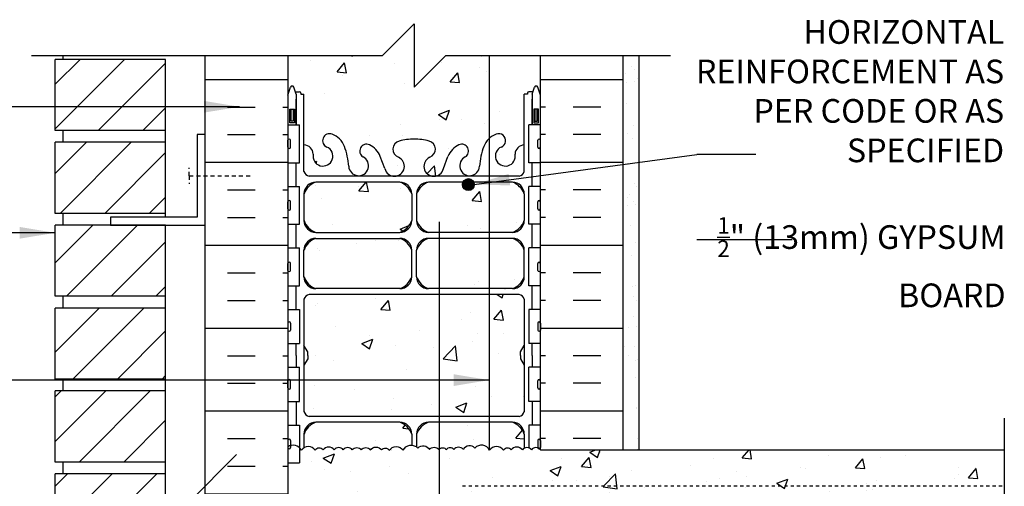
# Model space of a CAD drawing. Units: inches. Extents: x 268.2 to 318.8, y 45.4 to 105.4.
# Drawn here: x 284.8 to 316, y 90.6 to 105.4 of the extents above; entities that cross this region are included whole.
import ezdxf

# ---------------------------------------------------------------- set-up
doc = ezdxf.new("R2010")
doc.units = ezdxf.units.IN
doc.header["$LTSCALE"] = 0.5
doc.header["$MEASUREMENT"] = 0
doc.linetypes.add('DASHED2', pattern=[0.375, 0.25, -0.125])
doc.linetypes.add('HIDDEN2', pattern=[0.1875, 0.125, -0.0625])
for name, color, linetype in [('HATCH', 12, 'Continuous'), ('line25', 2, 'Continuous'), ('LINE3', 3, 'Continuous'), ('LINE50', 5, 'Continuous'), ('LINE9', 9, 'Continuous'), ('TEXT', 4, 'Continuous'), ('Web_Edge', 9, 'Continuous')]:
    doc.layers.add(name, color=color, linetype=linetype)
doc.styles.add('DIM', font='romans.shx', dxfattribs={"width": 0.7})
doc.styles.add('ROMANS', font='romans')
doc.styles.get("Standard").update_dxf_attribs({"font": 'romans.shx'})
doc.dimstyles.new('ext', dxfattribs={"dimscale": 12, "dimtxt": 0.09375, "dimasz": 0.09375, "dimexe": 0.09375, "dimexo": 0.0625, "dimgap": 0.0625, "dimtad": 1, "dimzin": 3, "dimdsep": 46, "dimlunit": 4, "dimtxsty": 'DIM', "dimcen": 0.09, "dimdle": 0.09375, "dimclrt": 4, "dimadec": 0, "dimazin": 0, "dimtfac": 1, "dimtmove": 2, "dimatfit": 3, "dimfxl": 1, "dimfrac": 2, "dimtolj": 1, "dimtzin": 0, "dimarcsym": 0})
pattern_1 = [(37.5, (73.1157, -3.41775), (-0.0314967, 0.963412), [0, -0.76, 0, -0.85, 0, -0.8125]), (7.5, (73.1157, -3.4178), (0.8848884, 1.411073), [0, -0.41, 0, -0.685, 0, -0.2625]), (327.5, (72.5007, -3.41775), (1.557071, 0.0028295), [0, -0.25, 0, -0.9, 0, -1.175]), (317.5, (72.5007, -3.4178), (1.503063, 0.438838), [0, -0.125, 0, -0.59, 0, -0.675])]
pattern_2 = [(50, (73.1157, -3.4178), (3.5863, -0.31376), [0.375, -4.125]), (355, (73.1157, -3.4178), (-0.693757, 3.76096), [0.3, -3.3]), (100.4514, (73.4145, -3.444), (2.892547, 3.4472), [0.3187, -3.50571]), (46.1842, (73.1157, -2.4178), (5.336205, -0.827595), [0.5625, -6.1875]), (96.6356, (73.5604, -2.4867), (4.67331, 4.87059), [0.47805, -5.25856]), (351.1842, (73.1157, -2.418), (4.67331, 4.87059), [0.45, -4.95]), (21, (73.6157, -2.6678), (2.984535, -2.013094), [0.375, -4.125]), (326, (73.6157, -2.6678), (1.216577, 3.62575), [0.3, -3.3]), (71.4514, (73.8644, -2.8355), (4.201113, 1.612652), [0.3187, -3.50571]), (37.5, (73.1157, -3.4178), (0.060799, 1.664469), [0, -3.26, 0, -3.35, 0, -3.3125]), (7.5, (73.1157, -3.4178), (1.315348, 1.972059), [0, -1.91, 0, -3.185, 0, -1.2625]), (327.5, (72.0007, -3.4178), (2.669112, -0.1127744), [0, -1.25, 0, -3.9, 0, -5.175]), (317.5, (71.5007, -3.4178), (2.91593, 0.500525), [0, -1.625, 0, -2.59, 0, -3.675])]

msp = doc.modelspace()

# ---------------------------------------------------------------- hatches: boundary and pattern name
at = {"layer": 'HATCH'}
h = msp.add_hatch(dxfattribs=at)
h.set_pattern_fill('AR-CONC', color=256, scale=0.5)
h.set_pattern_definition([(50, (0, 0), (3.5863, -0.31376), [0.375, -4.125]), (355, (0, 0), (-0.693757, 3.76096), [0.3, -3.3]), (100.4514, (0.299, -0.026), (2.892544, 3.4472), [0.3187, -3.50571]), (46.1842, (0, 1), (5.336207, -0.827596), [0.5625, -6.1875]), (96.6356, (0.4447, 0.931), (4.67331, 4.87059), [0.47805, -5.25857]), (351.1842, (0, 1), (4.67331, 4.87059), [0.45, -4.95]), (21, (0.5, 0.75), (2.984535, -2.013094), [0.375, -4.125]), (326, (0.5, 0.75), (1.216577, 3.62575), [0.3, -3.3]), (71.4514, (0.7487, 0.5822), (4.201112, 1.612656), [0.3187, -3.50571]), (37.5, (0, 0), (0.0607993, 1.6644693), [0, -3.26, 0, -3.35, 0, -3.3125]), (7.5, (0, 0), (1.315348, 1.972059), [0, -1.91, 0, -3.185, 0, -1.2625]), (327.5, (-1.115, 0), (2.669112, -0.1127744), [0, -1.25, 0, -3.9, 0, -5.175]), (317.5, (-1.615, 0), (2.915931, 0.500525), [0, -1.625, 0, -2.59, 0, -3.675])])
h.paths.add_polyline_path([(301.154, 103.215, -0.725737), (301.26, 103.234), (301.345, 102.973), (301.345, 104.232), (298.345, 104.232), (297.345, 103.232), (297.345, 105.232), (296.345, 104.232), (293.345, 104.232), (293.345, 102.973), (293.424, 103.215, -0.725737), (293.53, 103.234), (293.579, 103.084), (293.705, 103.084, -0.414214), (293.755, 103.034), (293.755, 103.004), (293.855, 103.004), (293.855, 101.402, -0.380397), (294.148, 101.107, 2.087231), (294.582, 101.332, -1), (294.746, 101.74, -0.21345), (295.138, 101.351, -0.069923), (295.275, 100.707, 1.629604), (295.746, 101.008, -1.059167), (295.952, 101.39, -0.16372), (296.274, 101.037), (296.416, 100.65, 1.612474), (296.848, 101.009, -0.734872), (296.871, 101.52, -0.068475), (297.345, 101.582, -0.068475), (297.819, 101.52, -0.734872), (297.843, 101.009, 1.612474), (298.274, 100.65), (298.417, 101.037, -0.16372), (298.739, 101.39, -1.059167), (298.945, 101.008, 1.629604), (299.416, 100.707, -0.069923), (299.553, 101.351, -0.21345), (299.945, 101.74, -1), (300.108, 101.332, 2.087231), (300.542, 101.107, -0.380392), (300.835, 101.402), (300.835, 103.004), (300.935, 103.004), (300.935, 103.034, -0.414214), (300.985, 103.084), (301.111, 103.084)])
h.paths.add_polyline_path([(297.269, 99.846, 0.225652), (296.894, 100.221), (294.23, 100.221, 0.225652), (293.855, 99.846), (293.855, 99.006, 0.225652), (294.23, 98.631), (296.894, 98.631, 0.225652), (297.269, 99.006)])
h.paths.add_polyline_path([(297.269, 98.065, 0.225652), (296.894, 98.44), (294.23, 98.44, 0.225652), (293.855, 98.065), (293.855, 97.224, 0.225652), (294.23, 96.849), (296.894, 96.849, 0.225652), (297.269, 97.224)])
h.paths.add_polyline_path([(300.835, 98.065, 0.225652), (300.46, 98.44), (297.797, 98.44, 0.225652), (297.422, 98.065), (297.422, 97.224, 0.225652), (297.797, 96.849), (300.46, 96.849, 0.225652), (300.835, 97.224)])
h.paths.add_polyline_path([(300.835, 99.846, 0.225652), (300.46, 100.221), (297.797, 100.221, 0.225652), (297.422, 99.846), (297.422, 99.006, 0.225652), (297.797, 98.631), (300.46, 98.631, 0.225652), (300.835, 99.006)])
h.paths.add_polyline_path([(300.715, 94.62), (300.715, 94.732), (300.715, 94.845), (300.835, 95.045), (300.835, 96.514, 0.268138), (300.674, 96.662), (294.016, 96.662, 0.268156), (293.855, 96.514), (293.855, 95.045), (293.975, 94.845), (293.975, 94.732), (293.975, 94.62), (293.855, 94.42), (293.855, 92.951, 0.268156), (294.016, 92.803), (300.674, 92.803, 0.268138), (300.835, 92.951), (300.835, 94.42)])
h.paths.add_polyline_path([(296.894, 92.616), (294.23, 92.616, 0.225652), (293.855, 92.241), (293.855, 91.807, -0.393081), (294.21, 91.727, -0.520567), (294.459, 91.74, -0.520567), (294.812, 91.74, -0.520567), (295.099, 91.74, -0.520567), (295.385, 91.74, -0.520567), (295.671, 91.74, -0.520567), (295.957, 91.74, -0.520567), (296.311, 91.74, -0.520567), (296.559, 91.727, -0.520567), (296.997, 91.732, -0.296735), (297.269, 91.889), (297.269, 92.241, 0.225652)])
h.paths.add_polyline_path([(300.46, 92.616), (297.797, 92.616, 0.225652), (297.422, 92.241), (297.422, 91.836, -0.049571), (297.464, 91.799, -0.520567), (297.828, 91.748, -0.520567), (298.131, 91.748, -0.520567), (298.367, 91.748, -0.520567), (298.602, 91.748, -0.520567), (298.905, 91.748, -0.520567), (299.269, 91.799, -0.520567), (299.736, 91.732, -0.520567), (300.174, 91.727, -0.520567), (300.422, 91.74, -0.520567), (300.776, 91.74, -0.115848), (300.835, 91.793), (300.835, 92.241, 0.225652)])
h.paths.add_polyline_path([(316.048, 91.744), (301.345, 91.744, 0.068288), (301.312, 91.778, -0.355204), (301.268, 91.803, 0.344916), (301.062, 91.74, 0.520567), (300.776, 91.74, 0.520567), (300.422, 91.74, 0.520567), (300.174, 91.727, 0.520567), (299.736, 91.732, 0.520567), (299.269, 91.799, 0.520567), (298.905, 91.748, 0.520567), (298.602, 91.748, 0.520567), (298.367, 91.748, 0.520567), (298.131, 91.748, 0.520567), (297.828, 91.748, 0.520567), (297.464, 91.799, 0.049571), (297.422, 91.836, 0.459147), (296.997, 91.732, 0.520567), (296.559, 91.727, 0.520567), (296.311, 91.74, 0.520567), (295.957, 91.74, 0.520567), (295.671, 91.74, 0.520567), (295.385, 91.74, 0.520567), (295.099, 91.74, 0.520567), (294.812, 91.74, 0.520567), (294.459, 91.74, 0.520567), (294.21, 91.727, 0.393081), (293.855, 91.807, 0.105831), (293.773, 91.732, 0.090409), (293.71, 91.814), (293.71, 91.327), (293.345, 91.327), (293.345, 90.577), (293.71, 90.577), (293.71, 89.377), (293.345, 89.377), (293.345, 88.627), (293.71, 88.627), (293.71, 87.427), (293.345, 87.427), (293.345, 85.732), (293.345, 85.27, -0.425501), (293.559, 85.225, -0.520567), (293.997, 85.23, -0.520567), (294.464, 85.297, -0.520567), (294.828, 85.246, -0.520567), (295.131, 85.246, -0.520567), (295.367, 85.246, -0.520567), (295.602, 85.246, -0.520567), (295.905, 85.246, -0.520567), (296.269, 85.297, -0.520567), (296.736, 85.23, -0.520567), (297.174, 85.225, -0.520567), (297.422, 85.238, -0.520567), (297.776, 85.238, -0.520567), (298.062, 85.238, -0.504498), (298.345, 85.244), (298.345, 87.744), (303.97, 87.744), (304.47, 87.744), (305.17, 89.244), (306.897, 89.244), (306.897, 89.247), (306.598, 89.273), (306.839, 89.56), (306.897, 89.244), (307.17, 89.244), (307.818, 87.853), (308.133, 88.18), (308.183, 87.744), (310.869, 87.744), (311.569, 89.244), (313.569, 89.244), (313.82, 88.705), (314.011, 88.933), (314.069, 88.619), (313.851, 88.638), (314.268, 87.744), (316.048, 87.744)])
h.paths.add_polyline_path([(308.489, 88.491), (308.839, 88.626), (308.738, 88.323)], flags=16)
h.paths.add_polyline_path([(310.425, 89.246), (310.483, 88.933), (310.184, 88.959)], flags=16)
h.paths.add_polyline_path([(312.69, 90.104), (313.04, 90.238), (312.939, 89.936)], flags=16)
h.paths.add_polyline_path([(315.674, 88.091), (316.025, 88.225), (315.923, 87.923)], flags=16)
h.paths.add_polyline_path([(299.595, 85.244), (298.345, 85.244, 0.504498), (298.062, 85.238, 0.520567), (297.776, 85.238, 0.520567), (297.422, 85.238, 0.520567), (297.174, 85.225, 0.520567), (296.736, 85.23, 0.520567), (296.269, 85.297, 0.520567), (295.905, 85.246, 0.520567), (295.602, 85.246, 0.520567), (295.367, 85.246, 0.520567), (295.131, 85.246, 0.520567), (294.828, 85.246, 0.520567), (294.464, 85.297, 0.520567), (293.997, 85.23, 0.520567), (293.559, 85.225, 0.425501), (293.345, 85.27), (293.345, 83.698, 0.088416), (293.491, 83.601), (293.581, 83.601), (293.581, 83.559, -0.249069), (293.691, 83.352), (293.691, 83.284, -0.414214), (293.629, 83.222), (293.581, 83.222), (293.581, 83.152), (293.686, 83.152, 0.085348), (294.016, 83.227, -0.669601), (294.148, 83.107, 2.087231), (294.582, 83.332, -1), (294.746, 83.74, -0.21345), (295.138, 83.351, -0.068226), (295.273, 82.723, 1.753171), (295.724, 83.02, -0.940793), (295.928, 83.403, -0.173075), (296.274, 83.037), (296.416, 82.65, 1.612474), (296.848, 83.009, -0.734872), (296.871, 83.52, -0.068475), (297.345, 83.582, -0.068475), (297.819, 83.52, -0.734872), (297.843, 83.009, 1.612474), (298.274, 82.65), (298.417, 83.037, -0.173075), (298.763, 83.403, -0.940793), (298.966, 83.02, 1.753171), (299.417, 82.723, -0.068226), (299.553, 83.351, -0.036761), (299.595, 83.441)])
edge = h.paths.add_edge_path()
edge.add_arc((300.999, 79.145), 0.5, 46.2109, 66.4218)
edge.add_line((301.199, 79.603), (301.109, 79.603))
edge.add_line((301.109, 79.603), (301.109, 79.645))
edge.add_arc((301.249, 79.852), 0.25, 180, 235.9442, ccw=False)
edge.add_line((300.999, 79.852), (300.999, 79.919))
edge.add_arc((301.062, 79.919), 0.0625, 90, 180, ccw=False)
edge.add_line((301.062, 79.982), (301.109, 79.982))
edge.add_line((301.109, 79.982), (301.109, 80.052))
edge.add_line((301.109, 80.052), (301.004, 80.052))
edge.add_arc((301.127, 80.394), 0.364, 212.0424, 250.3387, ccw=False)
edge.add_arc((300.204, 79.783), 0.743, 34.228, 73.8107)
edge.add_spline(control_points=[(300.411, 80.497), (300.095, 80.568)], knot_values=[0, 0, 0.219544, 0.219544], degree=1, periodic=0)
edge.add_spline(control_points=[(300.095, 80.568), (298.973, 80.818)], knot_values=[0.567382, 0.567382, 1, 1], degree=1, periodic=0)
edge.add_arc((298.417, 77.886), 2.984, 79.2546, 90.0995)
edge.add_line((298.412, 80.87), (297.345, 80.886))
edge.add_line((297.345, 80.886), (296.279, 80.87))
edge.add_arc((296.273, 77.886), 2.984, 89.9005, 100.7454)
edge.add_spline(control_points=[(295.717, 80.818), (294.28, 80.497)], knot_values=[0, 0, 1, 1], degree=1, periodic=0)
edge.add_arc((294.487, 79.783), 0.743, 106.1893, 145.772)
edge.add_arc((293.564, 80.394), 0.364, 289.6613, 327.9576, ccw=False)
edge.add_line((293.686, 80.052), (293.581, 80.052))
edge.add_line((293.581, 80.052), (293.581, 79.982))
edge.add_line((293.581, 79.982), (293.629, 79.982))
edge.add_arc((293.629, 79.919), 0.0625, 0, 90, ccw=False)
edge.add_line((293.691, 79.919), (293.691, 79.852))
edge.add_arc((293.441, 79.852), 0.25, 304.0558, 360, ccw=False)
edge.add_line((293.581, 79.645), (293.581, 79.603))
edge.add_line((293.581, 79.603), (293.491, 79.603))
edge.add_arc((293.691, 79.145), 0.5, 113.5782, 133.7891)
edge.add_line((293.345, 79.506), (293.345, 73.959))
edge.add_arc((293.691, 74.32), 0.5, 226.2109, 246.4218)
edge.add_line((293.491, 73.862), (293.581, 73.862))
edge.add_line((293.581, 73.862), (293.581, 73.82))
edge.add_arc((293.441, 73.613), 0.25, 0, 55.9442, ccw=False)
edge.add_line((293.691, 73.613), (293.691, 73.545))
edge.add_arc((293.629, 73.545), 0.0625, -90, 0, ccw=False)
edge.add_line((293.629, 73.483), (293.581, 73.483))
edge.add_line((293.581, 73.483), (293.581, 73.413))
edge.add_line((293.581, 73.413), (293.686, 73.413))
edge.add_arc((293.564, 73.07), 0.364, 32.0424, 70.3387, ccw=False)
edge.add_arc((294.487, 73.682), 0.743, 214.228, 253.8107)
edge.add_spline(control_points=[(294.28, 72.968), (295.717, 72.647)], knot_values=[0, 0, 1, 1], degree=1, periodic=0)
edge.add_arc((296.273, 75.579), 2.984, 259.2546, 270.0995)
edge.add_line((296.279, 72.595), (297.345, 72.579))
edge.add_line((297.345, 72.579), (298.412, 72.595))
edge.add_arc((298.417, 75.579), 2.984, 269.9005, 280.7454)
edge.add_spline(control_points=[(298.973, 72.647), (300.411, 72.968)], knot_values=[0, 0, 1, 1], degree=1, periodic=0)
edge.add_arc((300.204, 73.682), 0.743, 286.1893, 325.772)
edge.add_arc((301.127, 73.07), 0.364, 109.6613, 147.9576, ccw=False)
edge.add_line((301.004, 73.413), (301.109, 73.413))
edge.add_line((301.109, 73.413), (301.109, 73.483))
edge.add_line((301.109, 73.483), (301.062, 73.483))
edge.add_arc((301.062, 73.545), 0.0625, 180, 270, ccw=False)
edge.add_line((300.999, 73.545), (300.999, 73.613))
edge.add_arc((301.249, 73.613), 0.25, 124.0558, 180, ccw=False)
edge.add_line((301.109, 73.82), (301.109, 73.862))
edge.add_line((301.109, 73.862), (301.199, 73.862))
edge.add_arc((300.999, 74.32), 0.5, 293.5782, 313.7891)
edge.add_line((301.345, 73.959), (301.345, 79.506))
h.paths.add_polyline_path([(301.345, 69.767, 0.088416), (301.199, 69.864), (301.109, 69.864), (301.109, 69.906, -0.249069), (300.999, 70.113), (300.999, 70.18, -0.414214), (301.062, 70.243), (301.109, 70.243), (301.109, 70.313), (301.004, 70.313, 0.085348), (300.675, 70.237, -0.669601), (300.542, 70.358, 2.087231), (300.108, 70.133, -1), (299.945, 69.724, -0.21345), (299.553, 70.114, -0.068226), (299.417, 70.741, 1.753171), (298.966, 70.445, -0.940793), (298.763, 70.062, -0.173075), (298.417, 70.428), (298.274, 70.815, 1.612474), (297.843, 70.455, -0.734872), (297.819, 69.944, -0.068475), (297.345, 69.882, -0.068475), (296.871, 69.944, -0.734872), (296.848, 70.455, 1.612474), (296.416, 70.815), (296.274, 70.428, -0.173075), (295.928, 70.062, -0.940793), (295.724, 70.445, 1.753171), (295.273, 70.741, -0.068226), (295.138, 70.114, -0.21345), (294.746, 69.724, -1), (294.582, 70.133, 2.087231), (294.148, 70.358, -0.669601), (294.016, 70.237, 0.085348), (293.686, 70.313), (293.581, 70.313), (293.581, 70.243), (293.629, 70.243, -0.414214), (293.691, 70.18), (293.691, 70.113, -0.249069), (293.581, 69.906), (293.581, 69.864), (293.491, 69.864, 0.088416), (293.345, 69.767), (293.345, 67.732), (296.345, 67.732), (297.345, 68.732), (297.345, 66.732), (298.345, 67.732), (301.345, 67.732)])
h = msp.add_hatch(dxfattribs=at)
h.set_pattern_fill('INSUL', color=256, scale=7, style=0)
h.set_pattern_definition([(0, (-2632.8163, -311.277), (0, 2.625), []), (0, (-2632.8163, -310.402), (0, 2.625), [0.875, -0.875]), (0, (-2632.8163, -309.527), (0, 2.625), [0.875, -0.875])])
h.paths.add_polyline_path([(290.72, 85.732), (291.158, 85.732), (291.158, 86.232), (292.658, 86.232), (292.658, 85.732), (293.345, 85.732), (293.345, 103.732), (292.658, 103.732), (292.658, 104.232), (291.158, 104.232), (291.158, 103.732), (290.72, 103.732)])
h = msp.add_hatch(dxfattribs=at)
h.set_pattern_fill('INSUL', color=256, scale=7, style=0)
h.set_pattern_definition([(180, (3227.5068, -311.277), (0, 2.625), []), (180, (3227.5068, -310.402), (0, 2.625), [0.875, -0.875]), (180, (3227.5068, -309.527), (0, 2.625), [0.875, -0.875])])
h.paths.add_polyline_path([(301.345, 91.744), (303.97, 91.744), (303.97, 103.732), (303.533, 103.732), (303.533, 104.232), (302.033, 104.232), (302.033, 103.732), (301.345, 103.732)])
h = msp.add_hatch(dxfattribs=at)
h.set_pattern_fill('AR-SAND', color=256, scale=0.5, style=0)
h.set_pattern_definition(pattern_1)
h.paths.add_polyline_path([(303.97, 101.092), (304.47, 101.092), (304.47, 104.232), (303.97, 104.232)])
h = msp.add_hatch(dxfattribs=at)
h.set_pattern_fill('ANSI31', color=256, scale=8, style=0)
h.set_pattern_definition([(45, (182.3028, 1.0674), (-0.707107, 0.707107), [])])
h.paths.add_polyline_path([(285.97, 88.357), (285.97, 86.107), (289.47, 86.107), (289.47, 88.357)])
h.paths.add_polyline_path([(285.97, 90.982), (285.97, 88.732), (289.47, 88.732), (289.47, 90.982)])
h.paths.add_polyline_path([(285.97, 93.607), (285.97, 91.357), (289.47, 91.357), (289.47, 93.607)])
h.paths.add_polyline_path([(289.47, 93.982), (289.47, 96.232), (285.97, 96.232), (285.97, 93.982)])
h.paths.add_polyline_path([(285.97, 98.857), (285.97, 96.607), (289.47, 96.607), (289.47, 98.857), (287.72, 98.857)])
h.paths.add_polyline_path([(289.47, 99.232), (289.47, 101.482), (285.97, 101.482), (285.97, 99.232)])
h.paths.add_polyline_path([(289.47, 101.857), (289.47, 104.107), (285.97, 104.107), (285.97, 101.857)])
h = msp.add_hatch(dxfattribs=at)
h.set_pattern_fill('AR-SAND', color=256, scale=0.5, style=0)
h.set_pattern_definition(pattern_1)
h.paths.add_polyline_path([(303.97, 91.744), (304.47, 91.744), (304.47, 101.092), (303.97, 101.092)])
h = msp.add_hatch(dxfattribs=at)
h.set_pattern_fill('AR-CONC', color=256, scale=0.5, style=0)
h.set_pattern_definition(pattern_2)
h.paths.add_polyline_path([(301.345, 91.744), (301.345, 90.598), (303.97, 90.598), (303.97, 91.744)])
h = msp.add_hatch(dxfattribs=at)
h.set_pattern_fill('AR-CONC', color=256, scale=0.5, style=0)
h.set_pattern_definition(pattern_2)
h.paths.add_polyline_path([(306.17, 90.598), (306.17, 91.744), (303.97, 91.744), (303.97, 90.598)])
h = msp.add_hatch(dxfattribs=at)
h.set_pattern_fill('AR-CONC', color=256, scale=0.5, style=0)
h.set_pattern_definition(pattern_2)
h.paths.add_polyline_path([(303.97, 87.744), (303.97, 90.598), (301.345, 90.598), (301.345, 87.744)])
h = msp.add_hatch(dxfattribs=at)
h.set_pattern_fill('AR-CONC', color=256, scale=0.5, style=0)
h.set_pattern_definition(pattern_2)
h.paths.add_polyline_path([(306.17, 89.244), (306.17, 90.598), (303.97, 90.598), (303.97, 87.744), (304.47, 87.744), (305.17, 89.244)])
at = {"layer": 'LINE3'}
msp.add_hatch(color=256, dxfattribs=at).paths.add_polyline_path([(298.876, 100.144, 1), (299.251, 100.144, 1)])

# ---------------------------------------------------------------- linework, layer by layer
at = {"layer": 'HATCH'}
for p, q in [((312.124, 91.513), (312.124, 91.513)), ((309.599, 91.193), (309.599, 91.193)), ((314.599, 91.182), (314.599, 91.182)), ((315.14, 91.18), (315.14, 91.18)), ((307.032, 90.841), (307.032, 90.841)), ((311.683, 90.681), (311.683, 90.681)), ((311.983, 90.764), (311.983, 90.764))]:
    msp.add_line(p, q, dxfattribs=at)
for points in [[(295.385, 91.74, 0.520567), (295.099, 91.74, 0.520567), (294.812, 91.74, 0.520567), (294.459, 91.74, 0.520567), (294.21, 91.727, 0.520567), (293.773, 91.732, 0.463058), (293.345, 91.834, 0.463058)], [(295.385, 91.74, -0.520567), (295.671, 91.74, -0.520567), (295.957, 91.74, -0.520567), (296.311, 91.74, -0.520567), (296.559, 91.727, -0.520567), (296.997, 91.732, -0.520567), (297.464, 91.799, -0.520567), (297.828, 91.748, -0.520567), (298.131, 91.748, -0.520567), (298.367, 91.748)], [(301.348, 91.74, 0.520567), (301.062, 91.74, 0.520567), (300.776, 91.74, 0.520567), (300.422, 91.74, 0.520567), (300.174, 91.727, 0.520567), (299.736, 91.732, 0.520567), (299.269, 91.799, 0.520567), (298.905, 91.748, 0.520567), (298.602, 91.748, 0.520567), (298.367, 91.748)], [(301.345, 91.744, 0.511469), (301.062, 91.74, 0.520567), (300.776, 91.74, 0.520567), (300.422, 91.74, 0.520567), (300.174, 91.727, 0.520567), (299.736, 91.732, 0.520567), (299.269, 91.799, 0.520567), (298.905, 91.748, 0.520567), (298.602, 91.748, 0.520567), (298.367, 91.748)]]:
    msp.add_lwpolyline(points, format="xyb", dxfattribs=at)
at = {"layer": 'line25'}
for p, q in [((286.22, 104.107), (286.22, 104.232)), ((293.345, 104.232), (293.345, 85.732)), ((301.345, 91.744), (301.345, 104.232)), ((285.97, 101.857), (285.97, 104.107)), ((289.47, 104.107), (285.97, 104.107)), ((289.47, 99.107), (289.47, 104.107)), ((293.345, 102.037), (293.71, 102.037)), ((293.71, 100.837), (293.71, 102.037)), ((301.345, 102.037), (300.98, 102.037)), ((300.98, 100.837), (300.98, 102.037)), ((289.47, 101.857), (285.97, 101.857)), ((286.22, 101.482), (286.22, 101.857)), ((285.97, 99.232), (285.97, 101.482)), ((289.47, 101.482), (285.97, 101.482)), ((293.345, 100.837), (293.71, 100.837)), ((301.345, 100.837), (300.98, 100.837)), ((293.345, 100.087), (293.71, 100.087)), ((293.71, 98.887), (293.71, 100.087)), ((301.345, 100.087), (300.98, 100.087)), ((300.98, 98.887), (300.98, 100.087)), ((289.47, 99.232), (285.97, 99.232)), ((286.22, 98.857), (286.22, 99.232)), ((285.97, 96.607), (285.97, 98.857)), ((289.47, 98.857), (285.97, 98.857)), ((289.47, 85.732), (289.47, 98.857)), ((293.345, 98.887), (293.71, 98.887)), ((301.345, 98.887), (300.98, 98.887)), ((293.345, 98.137), (293.71, 98.137)), ((293.71, 96.937), (293.71, 98.137)), ((301.345, 98.137), (300.98, 98.137)), ((300.98, 96.937), (300.98, 98.137)), ((293.345, 96.937), (293.71, 96.937)), ((301.345, 96.937), (300.98, 96.937)), ((289.47, 96.607), (285.97, 96.607)), ((286.22, 96.232), (286.22, 96.607)), ((285.97, 93.982), (285.97, 96.232)), ((289.47, 96.232), (285.97, 96.232)), ((293.345, 96.187), (293.71, 96.187)), ((293.71, 96.187), (293.71, 95.107)), ((301.345, 96.187), (300.98, 96.187)), ((300.98, 96.187), (300.98, 95.107)), ((293.345, 95.107), (293.71, 95.107)), ((301.345, 95.107), (300.98, 95.107)), ((293.345, 94.357), (293.71, 94.357)), ((293.71, 93.277), (293.71, 94.357)), ((301.345, 94.357), (300.98, 94.357)), ((300.98, 93.277), (300.98, 94.357)), ((289.47, 93.982), (285.97, 93.982)), ((286.22, 93.607), (286.22, 93.982)), ((285.97, 91.357), (285.97, 93.607)), ((289.47, 93.607), (285.97, 93.607)), ((293.345, 93.277), (293.71, 93.277)), ((301.345, 93.277), (300.98, 93.277)), ((293.345, 92.527), (293.71, 92.527)), ((293.71, 92.527), (293.71, 91.327)), ((301.345, 92.527), (300.98, 92.527)), ((300.98, 92.527), (300.98, 91.803)), ((301.345, 91.744), (316.048, 91.744)), ((289.47, 91.357), (285.97, 91.357)), ((286.22, 90.982), (286.22, 91.357)), ((293.345, 91.327), (293.71, 91.327)), ((285.97, 88.732), (285.97, 90.982)), ((289.47, 90.982), (285.97, 90.982))]:
    msp.add_line(p, q, dxfattribs=at)
at = {"layer": 'LINE3'}
for p, q in [((299.728, 104.232), (299.728, 91.747)), ((298.14, 98.961), (298.14, 67.527))]:
    msp.add_line(p, q, dxfattribs=at)
msp.add_circle((299.064, 100.144), 0.188, dxfattribs=at)
at = {"layer": 'LINE50'}
for p, q in [((290.72, 85.732), (290.72, 104.232)), ((303.97, 91.744), (303.97, 104.232))]:
    msp.add_line(p, q, dxfattribs=at)
at = {"layer": 'LINE9'}
for p, q in [((304.47, 104.232), (304.47, 91.744)), ((293.345, 101.327), (293.345, 101.547)), ((293.345, 101.492), (293.345, 101.492)), ((293.385, 101.587), (293.385, 101.587)), ((293.425, 101.327), (293.425, 101.547)), ((301.265, 101.327), (301.265, 101.547)), ((301.305, 101.587), (301.305, 101.587)), ((301.345, 101.327), (301.345, 101.547)), ((301.345, 101.492), (301.345, 101.492)), ((293.345, 101.382), (293.345, 101.382)), ((293.385, 101.287), (293.385, 101.287)), ((301.305, 101.287), (301.305, 101.287)), ((301.345, 101.382), (301.345, 101.382)), ((293.345, 99.377), (293.345, 99.597)), ((293.345, 99.542), (293.345, 99.542)), ((293.385, 99.637), (293.385, 99.637)), ((293.425, 99.377), (293.425, 99.597)), ((301.265, 99.377), (301.265, 99.597)), ((301.305, 99.637), (301.305, 99.637)), ((301.345, 99.377), (301.345, 99.597)), ((301.345, 99.542), (301.345, 99.542)), ((293.345, 99.432), (293.345, 99.432)), ((293.385, 99.337), (293.385, 99.337)), ((301.305, 99.337), (301.305, 99.337)), ((301.345, 99.432), (301.345, 99.432)), ((293.385, 97.687), (293.385, 97.687)), ((301.305, 97.687), (301.305, 97.687)), ((293.345, 97.427), (293.345, 97.647)), ((293.345, 97.592), (293.345, 97.592)), ((293.345, 97.482), (293.345, 97.482)), ((293.385, 97.387), (293.385, 97.387)), ((293.425, 97.427), (293.425, 97.647)), ((301.265, 97.427), (301.265, 97.647)), ((301.305, 97.387), (301.305, 97.387)), ((301.345, 97.427), (301.345, 97.647)), ((301.345, 97.592), (301.345, 97.592)), ((301.345, 97.482), (301.345, 97.482)), ((293.385, 95.797), (293.385, 95.797)), ((301.305, 95.797), (301.305, 95.797)), ((293.345, 95.757), (293.345, 95.537)), ((293.345, 95.702), (293.345, 95.702)), ((293.345, 95.592), (293.345, 95.592)), ((293.385, 95.497), (293.385, 95.497)), ((293.425, 95.757), (293.425, 95.537)), ((301.265, 95.757), (301.265, 95.537)), ((301.305, 95.497), (301.305, 95.497)), ((301.345, 95.757), (301.345, 95.537)), ((301.345, 95.702), (301.345, 95.702)), ((301.345, 95.592), (301.345, 95.592)), ((293.345, 93.707), (293.345, 93.927)), ((293.385, 93.967), (293.385, 93.967)), ((293.425, 93.707), (293.425, 93.927)), ((301.265, 93.707), (301.265, 93.927)), ((301.305, 93.967), (301.305, 93.967)), ((301.345, 93.707), (301.345, 93.927)), ((293.345, 93.872), (293.345, 93.872)), ((293.345, 93.762), (293.345, 93.762)), ((293.385, 93.667), (293.385, 93.667)), ((301.305, 93.667), (301.305, 93.667)), ((301.345, 93.872), (301.345, 93.872)), ((301.345, 93.762), (301.345, 93.762)), ((316.048, 92.744), (316.048, 84.744)), ((293.385, 92.077), (293.385, 92.077)), ((301.305, 92.077), (301.305, 92.077)), ((293.345, 92.037), (293.345, 91.817)), ((293.345, 91.982), (293.345, 91.982)), ((293.345, 91.872), (293.345, 91.872)), ((293.385, 91.777), (293.385, 91.777)), ((293.425, 92.037), (293.425, 91.817)), ((301.265, 92.037), (301.265, 91.817)), ((301.305, 91.777), (301.305, 91.777)), ((301.345, 92.037), (301.345, 91.817)), ((301.345, 91.982), (301.345, 91.982)), ((301.345, 91.872), (301.345, 91.872))]:
    msp.add_line(p, q, dxfattribs=at)
at = {"layer": 'LINE9', "linetype": 'DASHED2'}
for q in [(290.22, 100.67), (290.22, 100.17), (292.22, 100.42)]:
    msp.add_line((290.22, 100.42), q, dxfattribs=at)
at = {"layer": 'LINE9', "linetype": 'HIDDEN2'}
msp.add_line((298.878, 90.598), (316.048, 90.598), dxfattribs=at)
at = {"layer": 'LINE9'}
for points in [[(285.22, 104.232), (296.345, 104.232), (297.345, 105.232), (297.345, 103.232), (298.345, 104.232), (305.47, 104.232)], [(285.72, 85.769), (285.963, 85.937), (290.216, 85.937), (290.216, 90.087), (291.72, 91.591)]]:
    msp.add_lwpolyline(points, dxfattribs=at)
msp.add_lwpolyline([(287.72, 98.857), (290.72, 98.857), (290.72, 101.732), (290.47, 101.732), (290.47, 99.107), (287.72, 99.107)], close=True, dxfattribs=at)
for centre, start, end in [((293.385, 101.547), 90, 180), ((293.385, 101.547), 360, 90), ((301.305, 101.547), 90, 180), ((301.305, 101.547), 0, 90), ((293.385, 101.327), 180, 270), ((293.385, 101.327), 270, 0), ((301.305, 101.327), 180, 270), ((301.305, 101.327), 270, 0), ((293.385, 99.597), 90, 180), ((293.385, 99.597), 360, 90), ((301.305, 99.597), 90, 180), ((301.305, 99.597), 0, 90), ((293.385, 99.377), 180, 270), ((293.385, 99.377), 270, 0), ((301.305, 99.377), 180, 270), ((301.305, 99.377), 270, 0), ((293.385, 97.647), 90, 180), ((293.385, 97.647), 360, 90), ((301.305, 97.647), 90, 180), ((301.305, 97.647), 0, 90), ((293.385, 97.427), 180, 270), ((293.385, 97.427), 270, 0), ((301.305, 97.427), 180, 270), ((301.305, 97.427), 270, 0), ((293.385, 95.757), 90, 180), ((293.385, 95.757), 0, 90), ((301.305, 95.757), 90, 180), ((301.305, 95.757), 360, 90), ((293.385, 95.537), 180, 270), ((293.385, 95.537), 270, 0), ((301.305, 95.537), 180, 270), ((301.305, 95.537), 270, 0), ((293.385, 93.927), 90, 180), ((293.385, 93.927), 360, 90), ((301.305, 93.927), 90, 180), ((301.305, 93.927), 0, 90), ((293.385, 93.707), 180, 270), ((293.385, 93.707), 270, 0), ((301.305, 93.707), 180, 270), ((301.305, 93.707), 270, 0), ((293.385, 92.037), 90, 180), ((293.385, 92.037), 0, 90), ((301.305, 92.037), 90, 180), ((301.305, 92.037), 360, 90), ((293.385, 91.817), 180, 270), ((293.385, 91.817), 270, 0), ((301.305, 91.817), 180, 270), ((301.305, 91.817), 270, 0)]:
    msp.add_arc(centre, 0.04, start, end, dxfattribs=at)
at = {"layer": 'TEXT'}
for p, q in [((308.175, 101.092), (306.304, 101.092)), ((309.326, 98.395), (306.304, 98.395))]:
    msp.add_line(p, q, dxfattribs=at)
msp.add_lwpolyline([(304.51, 98.395, 0, 0.36, 0), (305.59, 98.395, 0, 0, 0), (306.304, 98.395, 0, 0, 0)], format="xyseb", dxfattribs=at)
at = {"layer": 'Web_Edge'}
for p, q in [((293.345, 102.973), (293.43, 103.234)), ((293.605, 103.004), (293.53, 103.234)), ((293.579, 103.084), (293.705, 103.084)), ((293.605, 103.004), (293.605, 102.037)), ((293.745, 103.034), (293.745, 103.034)), ((293.755, 103.034), (293.755, 103.034)), ((293.755, 103.034), (293.755, 103.004)), ((293.755, 103.004), (293.855, 103.004)), ((293.855, 100.557), (293.855, 103.004)), ((300.935, 103.004), (300.835, 103.004)), ((300.835, 100.557), (300.835, 103.004)), ((300.935, 103.034), (300.935, 103.034)), ((300.935, 103.034), (300.935, 103.004)), ((301.111, 103.084), (300.985, 103.084)), ((301.085, 103.004), (301.16, 103.234)), ((301.085, 103.004), (301.085, 102.037)), ((301.345, 102.973), (301.26, 103.234)), ((296.416, 100.65), (296.274, 101.037)), ((298.274, 100.65), (298.417, 101.037)), ((300.674, 100.409), (294.016, 100.409)), ((296.894, 100.221), (294.23, 100.221)), ((300.46, 100.221), (297.797, 100.221)), ((293.855, 99.846), (293.855, 99.006)), ((297.269, 99.846), (297.269, 99.006)), ((297.422, 99.847), (297.422, 99.006)), ((300.835, 99.846), (300.835, 99.006)), ((294.23, 98.631), (296.894, 98.631)), ((300.46, 98.631), (297.797, 98.631)), ((294.23, 98.44), (296.894, 98.44)), ((300.46, 98.44), (297.797, 98.44)), ((293.855, 97.224), (293.855, 98.065)), ((297.269, 97.224), (297.269, 98.065)), ((297.422, 97.223), (297.422, 98.064)), ((300.835, 97.224), (300.835, 98.065)), ((296.894, 96.849), (294.23, 96.849)), ((300.46, 96.849), (297.797, 96.849)), ((293.855, 96.514), (293.855, 92.951)), ((300.674, 96.662), (294.016, 96.662)), ((300.835, 96.514), (300.835, 92.951)), ((293.975, 94.845), (293.855, 95.045)), ((293.975, 94.845), (293.855, 95.045)), ((300.715, 94.845), (300.835, 95.045)), ((300.715, 94.845), (300.835, 95.045)), ((293.975, 94.62), (293.855, 94.42)), ((293.975, 94.62), (293.855, 94.42)), ((293.975, 94.732), (293.975, 94.845)), ((293.975, 94.732), (293.975, 94.845)), ((293.975, 94.732), (293.975, 94.62)), ((293.975, 94.732), (293.975, 94.62)), ((300.715, 94.732), (300.715, 94.845)), ((300.715, 94.732), (300.715, 94.845)), ((300.715, 94.732), (300.715, 94.62)), ((300.715, 94.732), (300.715, 94.62)), ((300.715, 94.62), (300.835, 94.42)), ((300.715, 94.62), (300.835, 94.42)), ((300.674, 92.803), (294.016, 92.803)), ((296.894, 92.616), (294.23, 92.616)), ((300.46, 92.616), (297.797, 92.616)), ((293.855, 92.241), (293.855, 91.807)), ((297.269, 92.241), (297.269, 91.889)), ((297.422, 92.241), (297.422, 91.836)), ((300.835, 92.241), (300.835, 91.793))]:
    msp.add_line(p, q, dxfattribs=at)
for points in [[(293.605, 102.037), (293.605, 102.854)], [(301.085, 102.037), (301.085, 102.854)], [(293.605, 100.087), (293.605, 100.837)], [(301.085, 100.087), (301.085, 100.837)], [(293.605, 98.137), (293.605, 98.887)], [(301.085, 98.137), (301.085, 98.887)], [(293.605, 96.187), (293.605, 96.937)], [(301.085, 96.187), (301.085, 96.937)], [(293.605, 94.732), (293.605, 95.107)], [(301.085, 94.732), (301.085, 95.107)], [(293.605, 94.732), (293.605, 94.357)], [(301.085, 94.732), (301.085, 94.357)], [(293.605, 93.277), (293.605, 92.527)], [(301.085, 93.277), (301.085, 92.527)]]:
    msp.add_lwpolyline(points, dxfattribs=at)
for points in [[(293.555, 102.094), (293.405, 102.094), (293.405, 102.534), (293.555, 102.534)], [(293.515, 102.154), (293.445, 102.154), (293.445, 102.534), (293.515, 102.534)], [(301.135, 102.094), (301.285, 102.094), (301.285, 102.534), (301.135, 102.534)], [(301.175, 102.154), (301.245, 102.154), (301.245, 102.534), (301.175, 102.534)]]:
    msp.add_lwpolyline(points, close=True, dxfattribs=at)
for centre, radius, start, end in [((293.48, 103.207), 0.0567, 28.0725, 151.9275), ((293.705, 103.034), 0.05, 0, 90), ((300.985, 103.034), 0.05, 90, 180), ((301.21, 103.207), 0.0567, 28.0725, 151.9275), ((294.664, 101.536), 0.22, 68.1963, 248.1963), ((294.507, 101.107), 0.677, 21.1239, 69.3197), ((300.184, 101.107), 0.677, 110.6803, 158.8761), ((300.027, 101.536), 0.22, 291.8037, 111.8037), ((295.838, 101.205), 0.217, 65.5264, 238.537), ((296.94, 101.261), 0.268, 104.7892, 250.0338), ((297.334, 99.828), 1.754, 89.6229, 105.2918), ((297.357, 99.828), 1.754, 74.7082, 90.3771), ((297.751, 101.261), 0.268, 289.9662, 75.2108), ((298.853, 101.205), 0.217, 301.463, 114.4736), ((293.836, 101.09), 0.313, 3.1389, 86.4456), ((294.456, 101.045), 0.314, 168.5886, 66.1916), ((292.916, 100.542), 2.365, 4.3895, 20.0015), ((295.587, 100.735), 0.75, 23.6938, 62.9705), ((299.103, 100.735), 0.75, 117.0295, 156.3062), ((301.775, 100.542), 2.365, 159.9985, 175.6105), ((300.235, 101.045), 0.314, 113.8084, 11.4114), ((300.855, 101.09), 0.313, 93.5554, 176.8611), ((295.587, 100.738), 0.314, 182.7357, 63.9348), ((296.721, 100.722), 0.314, 193.4146, 66.1916), ((297.969, 100.722), 0.314, 113.8084, 346.5854), ((299.104, 100.738), 0.314, 116.0652, 357.2643), ((294.064, 100.622), 0.219, 197.3882, 257.4322), ((300.627, 100.622), 0.219, 282.5678, 342.6083), ((294.437, 99.64), 0.617, 109.5682, 160.4318), ((294.23, 99.846), 0.375, 90, 180), ((296.687, 99.64), 0.617, 19.5682, 70.4318), ((296.894, 99.846), 0.375, 360, 90), ((298.003, 99.64), 0.617, 109.5682, 160.4318), ((297.797, 99.846), 0.375, 90, 180), ((300.253, 99.64), 0.617, 19.5682, 70.4318), ((300.46, 99.846), 0.375, 360, 90), ((294.437, 99.212), 0.617, 199.5682, 250.4318), ((294.23, 99.006), 0.375, 180, 270), ((296.687, 99.212), 0.617, 289.5682, 340.4318), ((296.894, 99.006), 0.375, 270, 0), ((298.003, 99.212), 0.617, 199.5682, 250.4318), ((297.797, 99.006), 0.375, 180, 270), ((300.253, 99.212), 0.617, 289.5682, 340.4318), ((300.46, 99.006), 0.375, 270, 0), ((294.437, 97.858), 0.617, 109.5682, 160.4318), ((294.23, 98.065), 0.375, 90, 180), ((296.687, 97.858), 0.617, 19.5682, 70.4318), ((296.894, 98.065), 0.375, 360, 90), ((298.003, 97.858), 0.617, 109.5682, 160.4318), ((297.797, 98.065), 0.375, 90, 180), ((300.253, 97.858), 0.617, 19.5682, 70.4318), ((300.46, 98.065), 0.375, 360, 90), ((294.437, 97.431), 0.617, 199.5682, 250.4318), ((294.23, 97.224), 0.375, 180, 270), ((296.687, 97.431), 0.617, 289.5682, 340.4318), ((296.894, 97.224), 0.375, 270, 0), ((298.003, 97.431), 0.617, 199.5682, 250.4318), ((297.797, 97.224), 0.375, 180, 270), ((300.253, 97.431), 0.617, 289.5682, 340.4318), ((300.46, 97.224), 0.375, 270, 0), ((294.064, 96.448), 0.219, 102.5678, 162.612), ((300.627, 96.448), 0.219, 17.3917, 77.4322), ((294.064, 93.017), 0.219, 197.388, 257.4322), ((300.627, 93.017), 0.219, 282.5678, 342.6083), ((294.437, 92.034), 0.617, 109.5682, 160.4318), ((294.23, 92.241), 0.375, 90, 180), ((296.687, 92.034), 0.617, 19.5682, 70.4318), ((296.894, 92.241), 0.375, 360, 90), ((298.003, 92.034), 0.617, 109.5682, 160.4318), ((297.797, 92.241), 0.375, 90, 180), ((300.253, 92.034), 0.617, 19.5682, 70.4318), ((300.46, 92.241), 0.375, 360, 90)]:
    msp.add_arc(centre, radius, start, end, dxfattribs=at)

# ---------------------------------------------------------------- texts
at = {"layer": 'TEXT', "insert": (316.043, 103.005), "char_height": 0.75, "width": 10.17169, "attachment_point": 6, "style": 'ROMANS'}
msp.add_mtext('HORIZONTAL REINFORCEMENT AS PER CODE OR AS SPECIFIED', dxfattribs=at)
at = {"layer": 'TEXT', "insert": (316.089, 99.111), "char_height": 0.75, "width": 10.09785, "attachment_point": 3}
msp.add_mtext('\\A1;{\\H0.7x;\\S1/2;}" (13mm) GYPSUM BOARD', dxfattribs=at)

# ---------------------------------------------------------------- leaders
at = {"layer": 'TEXT'}
for points in [[(291.813, 102.608), (280.176, 102.608)], [(299.251, 100.15), (306.304, 101.092)], [(285.97, 98.616), (276.859, 98.616)], [(299.728, 93.951), (283.308, 93.951)]]:
    msp.add_leader(points, dimstyle='ext', override={"dimgap": 0.0625, "dimtad": 0}, dxfattribs=at)

doc.saveas('drawing.dxf')
